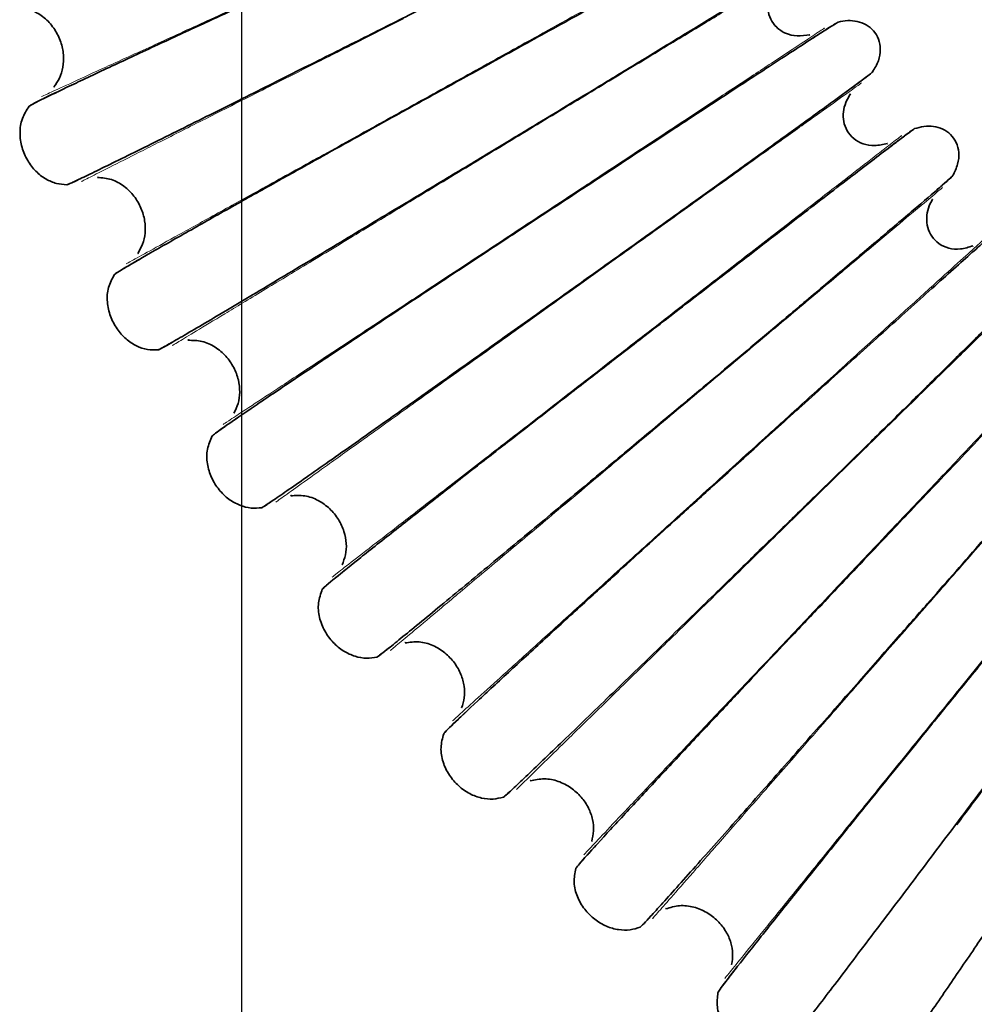
# Model space of a CAD drawing. Units: millimetres. Extents: x 18928 to 20886, y -25 to 3596.
# Drawn here: x 19077 to 19089, y 512 to 524 of the extents above; entities that cross this region are included whole.
import ezdxf

# ---------------------------------------------------------------- set-up
doc = ezdxf.new("R2010")
doc.units = ezdxf.units.MM
doc.layers.add('02_BEMASSUNG', color=4, linetype='Continuous')
doc.layers.add('4', color=7, linetype='Continuous')

# ---------------------------------------------------------------- blocks, each defined once
blk = doc.blocks.new('Tür Frontansicht BS DIN-L 1flg.')
at = {"layer": '4', "color": 254, "linetype": 'Continuous'}
blk.add_line((239.171, 1144.607), (239.171, 770.77), dxfattribs=at)

msp = doc.modelspace()

# ---------------------------------------------------------------- linework, layer by layer
at = {"color": 8, "linetype": 'Continuous', "lineweight": 35}
for p, q in [((19086.49810194, 524.15484357), (19086.48945076, 524.14834419)), ((19086.49853131, 524.15495205), (19086.49022473, 524.148718)), ((19077.04931231, 523.50287386), (19077.0446967, 523.50136777)), ((19077.0499514, 523.50344639), (19077.0451259, 523.50188488)), ((19087.00279093, 523.41175144), (19087.00673822, 523.41411724)), ((19087.00331529, 523.41233287), (19087.00707595, 523.41459538)), ((19087.46703337, 522.79602401), (19087.45890603, 522.78888042)), ((19087.46745317, 522.79616511), (19087.45964906, 522.78931247)), ((19077.58812728, 522.3712464), (19077.59784614, 522.3772767)), ((19077.58879919, 522.37125877), (19077.59890723, 522.37754445)), ((19088.02721514, 522.09381801), (19088.03096941, 522.09647951)), ((19088.02769337, 522.09443793), (19088.03126947, 522.09698214)), ((19078.0960532, 521.4214621), (19078.09156667, 521.41960652)), ((19078.09664651, 521.42208194), (19078.09195495, 521.42015503)), ((19088.5373034, 521.51550038), (19088.52974773, 521.50775462)), ((19088.53771114, 521.51567324), (19088.53045545, 521.50824238)), ((19078.72005248, 520.33448133), (19078.72928033, 520.3412391)), ((19078.72072146, 520.33454518), (19078.73031777, 520.34158743)), ((19079.29931032, 519.42643986), (19079.29497928, 519.42424574)), ((19079.29985435, 519.42710338), (19079.29532436, 519.4248224)), ((19080.00481971, 518.39050609), (19080.01350222, 518.39795153)), ((19080.00548183, 518.39062105), (19080.0145099, 518.39837838)), ((19080.65199872, 517.52955413), (19080.64784867, 517.52703437)), ((19080.65249028, 517.53025741), (19080.64814852, 517.52763579)), ((19081.43486408, 516.55076707), (19081.44295014, 516.55885635)), ((19081.43551544, 516.55093246), (19081.44392212, 516.55935921)), ((19082.14615359, 515.74197403), (19082.14220897, 515.73914347)), ((19082.14658977, 515.74271293), (19082.14246182, 515.73976611)), ((19083.00176651, 514.82609733), (19083.0092081, 514.83478224)), ((19083.00240206, 514.82631176), (19083.01013739, 514.83535763)), ((19083.77782331, 514.07868395), (19083.76926117, 514.07110038)), ((19083.77335537, 514.07499525), (19083.76946553, 514.07174058)), ((19084.6962984, 513.22665123), (19084.70305215, 513.23588117)), ((19084.69691564, 513.22691377), (19084.70393458, 513.23652612)), ((19085.52738039, 512.54094455), (19085.51942495, 512.53272679)), ((19085.52320845, 512.53692412), (19085.51957962, 512.53338077))]:
    msp.add_line(p, q, dxfattribs=at)
for points, knots in [([(19076.73424798, 523.2608495), (19076.7440523, 523.26747239), (19076.76319987, 523.28040671), (19076.91294035, 523.3561482), (19077.21846682, 523.5033612), (19077.73011618, 523.74414149), (19078.30178261, 524.01039947), (19078.87426729, 524.27546737), (19079.40693549, 524.5210806), (19079.88822309, 524.74225411), (19080.36660008, 524.96111003), (19080.90476521, 525.20680194), (19081.54825907, 525.50016618), (19082.28393825, 525.83514892), (19083.07776368, 526.1961192), (19083.72258293, 526.48875747), (19084.20370313, 526.70656756), (19084.54173864, 526.85919124), (19084.83304911, 526.99014828), (19085.06225702, 527.09234255), (19085.22202726, 527.16238292), (19085.24784057, 527.17179652), (19085.26102816, 527.17660578)], [0, 0, 0, 0, 0.042340429, 0.0826896905, 0.1573877344, 0.2243665124, 0.2837454301, 0.3355687474, 0.3799173087, 0.4168479383, 0.4501241754, 0.4906220333, 0.5390593567, 0.5954800181, 0.6599245031, 0.7324576903, 0.7718628926, 0.8133183634, 0.8568451941, 0.9024603577, 0.9501685897, 1, 1, 1, 1]), ([(19085.58913063, 526.49428199), (19085.57930228, 526.48783971), (19085.56010774, 526.47525808), (19085.41232049, 526.39589554), (19085.11151509, 526.23932091), (19084.60842291, 525.98116876), (19084.04665629, 525.6946305), (19083.48427406, 525.40876442), (19082.96110491, 525.14352634), (19082.48844581, 524.90447325), (19082.0186502, 524.66775985), (19081.49011231, 524.40198818), (19080.85807015, 524.08469914), (19080.1353717, 523.72255327), (19079.35536828, 523.332603), (19078.72154205, 523.01685001), (19078.24842476, 522.78215259), (19077.91587491, 522.61790794), (19077.62911924, 522.47724032), (19077.40326877, 522.36779791), (19077.24554217, 522.29321363), (19077.21964436, 522.2837606), (19077.20641358, 522.27893119)], [0, 0, 0, 0, 0.0423393322, 0.0826877449, 0.157384675, 0.2243628472, 0.2837414448, 0.3355645994, 0.379913091, 0.4168437119, 0.4501199806, 0.490617917, 0.5390553743, 0.5954762332, 0.6599209974, 0.7324545891, 0.7718600685, 0.8133158849, 0.8568431492, 0.9024588557, 0.9501677626, 1, 1, 1, 1]), ([(19077.80047432, 521.15599186), (19077.80974195, 521.16334702), (19077.82784137, 521.17771146), (19077.97133332, 521.26471171), (19078.26467234, 521.43491839), (19078.75635288, 521.71422191), (19079.30592023, 522.02353009), (19079.85639468, 522.33171443), (19080.3686616, 522.61744834), (19080.83157318, 522.87487473), (19081.29176042, 523.12976719), (19081.80950206, 523.41600104), (19082.42860692, 523.75784324), (19083.13643449, 524.14824997), (19083.90024447, 524.56902624), (19084.52072649, 524.91024624), (19084.98372906, 525.16430628), (19085.30906653, 525.34240042), (19085.58947787, 525.49530893), (19085.81017496, 525.61477748), (19085.96410429, 525.69686246), (19085.98911979, 525.70822766), (19086.00189979, 525.71403395)], [0, 0, 0, 0, 0.042340429, 0.0826896905, 0.1573877344, 0.2243665124, 0.2837454301, 0.3355687474, 0.3799173087, 0.4168479383, 0.4501241754, 0.4906220333, 0.5390593567, 0.5954800181, 0.6599245031, 0.7324576903, 0.7718628926, 0.8133183634, 0.8568451941, 0.9024603577, 0.9501685897, 1, 1, 1, 1]), ([(19086.38135534, 525.05887712), (19086.37204991, 525.05170019), (19086.35387661, 525.0376838), (19086.21260978, 524.94722292), (19085.92469577, 524.7680442), (19085.44287925, 524.4720761), (19084.9047376, 524.14330645), (19084.36593063, 523.81515979), (19083.86463957, 523.51058716), (19083.41170206, 523.23599544), (19082.96144021, 522.96395608), (19082.45483713, 522.65843978), (19081.84898476, 522.29362132), (19081.1561825, 521.87712675), (19080.40837596, 521.42851564), (19079.80062698, 521.0650919), (19079.34689864, 520.79480789), (19079.02792175, 520.60554762), (19078.75279638, 520.44330638), (19078.53600262, 520.31686847), (19078.38445933, 520.23040966), (19078.35936261, 520.21899867), (19078.34654108, 520.21316897)], [0, 0, 0, 0, 0.04233933216, 0.08268774487, 0.15738467505, 0.22436284723, 0.28374144482, 0.33556459936, 0.37991309101, 0.41684371188, 0.45011998055, 0.49061791704, 0.53905537426, 0.59547623317, 0.6599209974, 0.73245458914, 0.77186006846, 0.81331588493, 0.85684314919, 0.90245885574, 0.95016776256, 1, 1, 1, 1]), ([(19086.08674248, 524.80663665), (19086.0629793, 524.77397007), (19086.01515135, 524.70822232), (19085.97524613, 524.59139688), (19085.96783747, 524.46756367), (19086.00327873, 524.3464144), (19086.07935493, 524.24024442), (19086.19533757, 524.16361553), (19086.34301533, 524.12923114), (19086.44512387, 524.14611062), (19086.49838537, 524.15491524)], [0, 0, 0, 0, 0.114185816, 0.2298208179, 0.3451317995, 0.4611830866, 0.5811298937, 0.7084284698, 0.8479114805, 1, 1, 1, 1]), ([(19077.04491152, 523.50162668), (19077.0700773, 523.53748166), (19077.12269527, 523.6124492), (19077.16281734, 523.75163736), (19077.16993984, 523.90645623), (19077.13454531, 524.0681164), (19077.05925935, 524.22405748), (19076.94350009, 524.35863565), (19076.79200325, 524.45901891), (19076.67447019, 524.47890403), (19076.61604491, 524.48878885)], [0, 0, 0, 0, 0.10086928325, 0.21090293468, 0.32975986907, 0.45671604377, 0.58999688475, 0.72655779924, 0.86407282962, 1, 1, 1, 1]), ([(19079.02495729, 519.13908687), (19079.03363366, 519.14713101), (19079.05057837, 519.16284098), (19079.18697688, 519.26058773), (19079.46640124, 519.45278587), (19079.93521788, 519.76896805), (19080.45945022, 520.11950517), (19080.98467316, 520.46899132), (19081.47352251, 520.79316347), (19081.91533237, 521.08532699), (19082.35462021, 521.37475513), (19082.84888982, 521.69984554), (19083.43996032, 522.08815288), (19084.1157685, 522.53168483), (19084.8450656, 523.00978952), (19085.4375569, 523.39758209), (19085.87971561, 523.68639614), (19086.19043942, 523.88891209), (19086.45830054, 524.06287173), (19086.66918729, 524.1989111), (19086.81636936, 524.29255738), (19086.84043975, 524.30580724), (19086.85273692, 524.31257638)], [0, 0, 0, 0, 0.042340429, 0.0826896905, 0.1573877344, 0.2243665124, 0.2837454301, 0.3355687474, 0.3799173087, 0.4168479383, 0.4501241754, 0.4906220333, 0.5390593567, 0.5954800181, 0.6599245031, 0.7324576903, 0.7718628925, 0.8133183634, 0.8568451941, 0.9024603577, 0.9501685897, 1, 1, 1, 1]), ([(19086.52547671, 524.10610691), (19086.57073287, 524.13534574), (19086.69351596, 524.21467269), (19086.81336266, 524.29070842), (19086.83914545, 524.30510947), (19086.85231726, 524.31246662)], [0, 0, 0, 0, 0.22210757976, 0.60259318556, 1, 1, 1, 1]), ([(19086.85245437, 524.31250266), (19086.89190003, 524.32034791), (19086.97091672, 524.33606336), (19087.0919227, 524.32552608), (19087.20549689, 524.28476806), (19087.29974645, 524.20797054), (19087.36446145, 524.10036494), (19087.38738444, 523.96777445), (19087.36184121, 523.82156999), (19087.30892227, 523.73411761), (19087.2811409, 523.6882069)], [0, 0, 0, 0, 0.1163864194, 0.2331427464, 0.3480472885, 0.4620535023, 0.5793380146, 0.7050708075, 0.845168204, 1, 1, 1, 1]), ([(19087.28131126, 523.68844417), (19087.27258353, 523.68057484), (19087.25553848, 523.66520624), (19087.12162389, 523.56417966), (19086.84829653, 523.36345186), (19086.39059267, 523.03141052), (19085.87924466, 522.66234531), (19085.3671855, 522.29385025), (19084.89072422, 521.95173646), (19084.46017526, 521.64322294), (19084.03209836, 521.33745943), (19083.55041306, 520.99399742), (19082.9743178, 520.58379763), (19082.31549105, 520.11540675), (19081.60428459, 519.61077628), (19081.02619137, 519.20182168), (19080.5945236, 518.89754255), (19080.29099785, 518.68438106), (19080.02912276, 518.50152147), (19079.82266222, 518.35883256), (19079.67819455, 518.26100829), (19079.65404668, 518.24770653), (19079.64170991, 518.24091088)], [0, 0, 0, 0, 0.0423393322, 0.0826877449, 0.157384675, 0.2243628472, 0.2837414448, 0.3355645994, 0.379913091, 0.4168437119, 0.4501199805, 0.490617917, 0.5390553743, 0.5954762332, 0.6599209974, 0.7324545891, 0.7718600685, 0.8133158849, 0.8568431492, 0.9024588557, 0.9501677626, 1, 1, 1, 1]), ([(19087.28105277, 523.68808452), (19087.27130014, 523.6794994), (19087.25225323, 523.66273262), (19087.16266952, 523.59461612), (19087.03616583, 523.50200269), (19086.97570843, 523.45774178)], [0, 0, 0, 0, 0.35393655815, 0.69123968802, 1, 1, 1, 1]), ([(19076.73467355, 523.26137059), (19076.74562249, 523.26848932), (19076.76700581, 523.28239224), (19076.86696296, 523.33366166), (19077.00802008, 523.40121124), (19077.07526915, 523.43341554)], [0, 0, 0, 0, 0.3544440524, 0.6922308119, 1, 1, 1, 1]), ([(19087.00690698, 523.41435607), (19086.98571856, 523.37996355), (19086.94307281, 523.31074203), (19086.91224297, 523.19120069), (19086.91435138, 523.06716397), (19086.95897775, 522.94908893), (19087.04297084, 522.84906488), (19087.16448775, 522.78155487), (19087.31436725, 522.7585953), (19087.4148809, 522.78325455), (19087.46731048, 522.79611721)], [0, 0, 0, 0, 0.114185816, 0.2298208179, 0.3451317995, 0.4611830866, 0.5811298937, 0.7084284698, 0.8479114805, 1, 1, 1, 1]), ([(19077.20674879, 522.27893439), (19077.16283748, 522.28216372), (19077.07059995, 522.28894707), (19076.93611193, 522.34853422), (19076.81079553, 522.44569262), (19076.7086466, 522.58197316), (19076.63781076, 522.7457128), (19076.61142719, 522.92594941), (19076.63698836, 523.10937805), (19076.70221974, 523.21092208), (19076.73445978, 523.26110933)], [0, 0, 0, 0, 0.0993687538, 0.2087281726, 0.3279108987, 0.4561752625, 0.5911234705, 0.7287182531, 0.8659213633, 1, 1, 1, 1]), ([(19087.80825363, 522.98038988), (19087.84698161, 522.99123665), (19087.92456063, 523.01296465), (19088.04601834, 523.01173685), (19088.1623834, 522.97980744), (19088.26224413, 522.91046285), (19088.33501956, 522.80813625), (19088.3680418, 522.6776938), (19088.3537844, 522.52996117), (19088.3077269, 522.43870856), (19088.28354766, 522.3908028)], [0, 0, 0, 0, 0.1163864194, 0.2331427465, 0.3480472885, 0.4620535023, 0.5793380146, 0.7050708075, 0.845168204, 1, 1, 1, 1]), ([(19080.40048699, 517.22201036), (19080.408521, 517.2306961), (19080.42421122, 517.2476591), (19080.55271317, 517.35557681), (19080.81657756, 517.56863472), (19081.25976984, 517.91983383), (19081.75558042, 518.30953589), (19082.25245926, 518.69826602), (19082.71501263, 519.05896765), (19083.13311934, 519.38414799), (19083.54892119, 519.70640762), (19084.01680845, 520.0684404), (19084.57636428, 520.50092648), (19085.21617381, 520.99497207), (19085.90666383, 521.52759003), (19086.46767574, 521.95967179), (19086.88638711, 522.28153928), (19087.18066766, 522.5072846), (19087.43440134, 522.70127107), (19087.63423605, 522.85308025), (19087.77380422, 522.95773641), (19087.79678777, 522.97279293), (19087.8085297, 522.98048506)], [0, 0, 0, 0, 0.04234042905, 0.08268969048, 0.15738773439, 0.22436651238, 0.28374543007, 0.33556874741, 0.37991730875, 0.41684793835, 0.45012417544, 0.49062203326, 0.53905935667, 0.59548001814, 0.65992450313, 0.73245769032, 0.77186289255, 0.81331836336, 0.85684519406, 0.9024603577, 0.95016858973, 1, 1, 1, 1]), ([(19087.49806457, 522.74952988), (19087.54094553, 522.78215276), (19087.65728452, 522.8706609), (19087.77094814, 522.95566235), (19087.79555079, 522.97199796), (19087.80811969, 522.98034344)], [0, 0, 0, 0, 0.2221075798, 0.6025931856, 1, 1, 1, 1]), ([(19077.38163668, 522.35786148), (19077.33906944, 522.33760952), (19077.23726214, 522.28917328), (19077.21818545, 522.28270312), (19077.20708503, 522.27893823)], [0, 0, 0, 0, 0.4181158034, 1, 1, 1, 1]), ([(19078.091761, 521.41988115), (19078.11410341, 521.45756023), (19078.16081813, 521.53634168), (19078.19014945, 521.67819653), (19078.18537981, 521.83310574), (19078.13769376, 521.991576), (19078.05067224, 522.14128522), (19077.92493464, 522.26659102), (19077.76618665, 522.35506232), (19077.64747487, 522.36587673), (19077.58846365, 522.37125253)], [0, 0, 0, 0, 0.1008692833, 0.2109029347, 0.3297598691, 0.4567160438, 0.5899968848, 0.7265577992, 0.8640728296, 1, 1, 1, 1]), ([(19088.28369931, 522.39105243), (19088.27560068, 522.38253706), (19088.25978424, 522.36590672), (19088.13401039, 522.25490931), (19087.87687908, 522.03381434), (19087.4459829, 521.66765487), (19086.96443942, 521.26046722), (19086.48214317, 520.8537935), (19086.03331713, 520.47615295), (19085.62769184, 520.1355342), (19085.22432048, 519.79784692), (19084.77038918, 519.41846156), (19084.22744317, 518.96529575), (19083.6064712, 518.44776652), (19082.93605249, 517.89008802), (19082.39101892, 517.43801054), (19081.98395344, 517.10152793), (19081.69766603, 516.86572034), (19081.45058318, 516.66331912), (19081.25567153, 516.50521937), (19081.11913013, 516.39660565), (19081.0960733, 516.38149145), (19081.08429393, 516.37376984)], [0, 0, 0, 0, 0.04233933216, 0.08268774487, 0.15738467505, 0.22436284723, 0.28374144483, 0.33556459936, 0.37991309102, 0.41684371188, 0.45011998055, 0.49061791705, 0.53905537426, 0.59547623316, 0.6599209974, 0.73245458915, 0.77186006846, 0.81331588493, 0.85684314919, 0.90245885574, 0.95016776256, 1, 1, 1, 1]), ([(19088.28346916, 522.39067402), (19088.27440354, 522.38136637), (19088.25669834, 522.36318848), (19088.17260139, 522.28840345), (19088.05357152, 522.18636266), (19087.99668594, 522.13759633)], [0, 0, 0, 0, 0.35393655816, 0.69123968803, 1, 1, 1, 1]), ([(19088.03111935, 522.09673058), (19088.01263045, 522.06081464), (19087.975418, 521.98852693), (19087.95384509, 521.86697356), (19087.96545814, 521.74346369), (19088.01900685, 521.62915811), (19088.11042228, 521.53586893), (19088.23675795, 521.47787533), (19088.38795668, 521.46647577), (19088.4862836, 521.49876957), (19088.53757254, 521.51561455)], [0, 0, 0, 0, 0.114185816, 0.2298208179, 0.3451317995, 0.4611830866, 0.5811298937, 0.7084284698, 0.8479114805, 1, 1, 1, 1]), ([(19081.91896408, 515.41605034), (19081.92630844, 515.42532654), (19081.94065178, 515.44344269), (19082.06050053, 515.56089591), (19082.30725129, 515.79355909), (19082.72220964, 516.17770722), (19083.18667904, 516.60427959), (19083.6522881, 517.02996482), (19084.0858219, 517.42507204), (19084.47776358, 517.7813545), (19084.86763116, 518.13454812), (19085.30638107, 518.53139158), (19085.83112748, 519.00550986), (19086.43117107, 519.54716008), (19087.07878831, 520.13115517), (19087.60501753, 520.60498197), (19087.99781611, 520.95800769), (19088.27392064, 521.20565316), (19088.51203288, 521.41852425), (19088.69963887, 521.58520935), (19088.83077135, 521.70025917), (19088.85253274, 521.71703369), (19088.86365028, 521.72560351)], [0, 0, 0, 0, 0.042340429, 0.0826896905, 0.1573877344, 0.2243665124, 0.2837454301, 0.3355687474, 0.3799173087, 0.4168479383, 0.4501241754, 0.4906220333, 0.5390593567, 0.5954800181, 0.6599245031, 0.7324576903, 0.7718628926, 0.8133183634, 0.8568451941, 0.9024603577, 0.9501685897, 1, 1, 1, 1]), ([(19077.80085868, 521.15654404), (19077.81123228, 521.16448286), (19077.83149195, 521.17998739), (19077.92709841, 521.23869604), (19078.06235148, 521.31674249), (19078.12673295, 521.35389318)], [0, 0, 0, 0, 0.3547688782, 0.6928651982, 1, 1, 1, 1]), ([(19089.38261731, 521.17434114), (19089.37519546, 521.16522985), (19089.36070077, 521.14743571), (19089.24380823, 521.02712103), (19089.00438699, 520.78696074), (19088.60283567, 520.38883913), (19088.15393211, 519.94592661), (19087.70423858, 519.50346879), (19087.28569054, 519.09252508), (19086.90737731, 518.72180671), (19086.5310866, 518.35418401), (19086.1075821, 517.94110917), (19085.60098229, 517.44764565), (19085.02152146, 516.88402535), (19084.39583803, 516.27658252), (19083.88707335, 515.78404405), (19083.50700702, 515.41733922), (19083.23964365, 515.16027399), (19083.00880789, 514.93952291), (19082.8265928, 514.76694323), (19082.69878164, 514.6481796), (19082.67695162, 514.63134195), (19082.665799, 514.62273986)], [0, 0, 0, 0, 0.0423393322, 0.0826877449, 0.157384675, 0.2243628472, 0.2837414448, 0.3355645994, 0.379913091, 0.4168437119, 0.4501199805, 0.490617917, 0.5390553743, 0.5954762331, 0.6599209974, 0.7324545891, 0.7718600685, 0.8133158849, 0.8568431492, 0.9024588557, 0.9501677626, 1, 1, 1, 1]), ([(19078.34687506, 520.21319786), (19078.30284541, 520.21305067), (19078.21035931, 520.21274148), (19078.07169822, 520.26184097), (19077.93930087, 520.34910436), (19077.827003, 520.47715113), (19077.74382052, 520.63497717), (19077.70369449, 520.81266012), (19077.71511552, 520.99750871), (19077.77236869, 521.10375558), (19077.80066557, 521.15626717)], [0, 0, 0, 0, 0.0993687538, 0.2087281726, 0.3279108987, 0.4561752625, 0.5911234705, 0.7287182531, 0.8659213633, 1, 1, 1, 1]), ([(19083.57144757, 513.73184056), (19083.57805903, 513.74165259), (19083.59097104, 513.76081522), (19083.70146089, 513.88711238), (19083.92964512, 514.13801087), (19084.3139262, 514.5528461), (19084.74431958, 515.01377707), (19085.17591728, 515.47391089), (19085.5778788, 515.90109728), (19085.94134765, 516.28638401), (19086.30298535, 516.66843196), (19086.7100145, 517.09774943), (19087.19686171, 517.61070822), (19087.75360623, 518.19677376), (19088.35453743, 518.82870735), (19088.84288542, 519.34148923), (19089.20745837, 519.72359451), (19089.46376114, 519.99168196), (19089.68484989, 520.22218425), (19089.85912252, 520.40276382), (19089.98104718, 520.52752986), (19090.00145827, 520.5459236), (19090.01188597, 520.55532067)], [0, 0, 0, 0, 0.042340429, 0.0826896905, 0.1573877344, 0.2243665124, 0.2837454301, 0.3355687474, 0.3799173087, 0.4168479383, 0.4501241754, 0.4906220333, 0.5390593567, 0.5954800181, 0.6599245031, 0.7324576903, 0.7718628926, 0.8133183634, 0.8568451941, 0.9024603577, 0.9501685897, 1, 1, 1, 1]), ([(19078.51519612, 520.30530259), (19078.47430707, 520.2818463), (19078.37651348, 520.22574631), (19078.35798908, 520.21783243), (19078.34721002, 520.21322747)], [0, 0, 0, 0, 0.4181158029, 1, 1, 1, 1]), ([(19079.29515198, 519.42453445), (19079.31453947, 519.46381577), (19079.35507587, 519.54594727), (19079.37344373, 519.68963354), (19079.35681005, 519.84372096), (19079.29711326, 519.99806821), (19079.19886857, 520.14066407), (19079.06389298, 520.25595969), (19078.89882859, 520.33199809), (19078.77963707, 520.33367811), (19078.72038738, 520.33451324)], [0, 0, 0, 0, 0.1008692833, 0.2109029347, 0.3297598691, 0.4567160438, 0.5899968848, 0.7265577992, 0.8640728296, 1, 1, 1, 1]), ([(19090.57159467, 520.04547446), (19090.5648933, 520.03582091), (19090.55180569, 520.01696773), (19090.44448275, 519.88804421), (19090.22418133, 519.6302327), (19089.85433926, 519.20249315), (19089.44071883, 518.72646369), (19089.02627589, 518.25082702), (19088.6404703, 517.80899985), (19088.29169669, 517.4103647), (19087.94470228, 517.0149712), (19087.55411825, 516.57063912), (19087.08684756, 516.03978347), (19086.55230983, 515.43339077), (19085.97504578, 514.77976032), (19085.50554567, 514.249661), (19085.15471637, 513.85489315), (19084.90785131, 513.57808393), (19084.69462184, 513.34028279), (19084.52617622, 513.15423937), (19084.40784787, 513.02602511), (19084.38737319, 513.00756316), (19084.37691299, 512.99813124)], [0, 0, 0, 0, 0.0423393322, 0.0826877449, 0.157384675, 0.2243628472, 0.2837414448, 0.3355645994, 0.379913091, 0.4168437119, 0.4501199806, 0.490617917, 0.5390553743, 0.5954762331, 0.6599209974, 0.7324545891, 0.7718600685, 0.8133158849, 0.8568431492, 0.9024588557, 0.9501677626, 1, 1, 1, 1]), ([(19085.3482074, 512.17929787), (19085.35404703, 512.18958797), (19085.36545168, 512.20968425), (19085.46593207, 512.34408169), (19085.67420618, 512.61173817), (19086.02554729, 513.05481789), (19086.41933042, 513.54739343), (19086.81437545, 514.03926651), (19087.18239789, 514.49601672), (19087.51525376, 514.9080391), (19087.8465322, 515.31669183), (19088.21944395, 515.77595543), (19088.66552533, 516.32473437), (19089.17569259, 516.95176439), (19089.72639937, 517.62791556), (19090.1739907, 518.17663318), (19090.50819135, 518.58556814), (19090.74318321, 518.87251904), (19090.94594667, 519.11929529), (19091.1058598, 519.31270605), (19091.21785873, 519.44645367), (19091.23679934, 519.46635835), (19091.24647579, 519.47652732)], [0, 0, 0, 0, 0.042340429, 0.0826896905, 0.1573877344, 0.2243665124, 0.2837454301, 0.3355687474, 0.3799173087, 0.4168479383, 0.4501241754, 0.4906220333, 0.5390593567, 0.5954800181, 0.6599245031, 0.7324576903, 0.7718628926, 0.8133183634, 0.8568451941, 0.9024603577, 0.9501685897, 1, 1, 1, 1]), ([(19079.02529819, 519.13966691), (19079.03502989, 519.14837607), (19079.05403596, 519.1653851), (19079.14497842, 519.23133549), (19079.27404826, 519.31965894), (19079.33558238, 519.3617672)], [0, 0, 0, 0, 0.3544440524, 0.6922308119, 1, 1, 1, 1]), ([(19079.6420407, 518.24096529), (19079.59815196, 518.23744244), (19079.50596184, 518.23004254), (19079.36394415, 518.26836526), (19079.22524543, 518.34521981), (19079.10345983, 518.46427886), (19079.00842051, 518.61526201), (19078.95478829, 518.78934507), (19078.95200193, 518.97452519), (19079.00093977, 519.08484931), (19079.02512688, 519.13937604)], [0, 0, 0, 0, 0.0993687538, 0.2087281726, 0.3279108987, 0.4561752625, 0.5911234705, 0.7287182531, 0.8659213633, 1, 1, 1, 1]), ([(19091.84363051, 519.01109932), (19091.83768909, 519.00096034), (19091.82608563, 518.98115914), (19091.72896422, 518.84438591), (19091.52907977, 518.57044119), (19091.19312465, 518.11560229), (19090.81722279, 517.60925882), (19090.44047073, 517.10324393), (19090.08967929, 516.63313483), (19089.77249893, 516.20893013), (19089.45684396, 515.78809395), (19089.10148021, 515.31512092), (19088.67629, 514.7499989), (19088.1898228, 514.10440432), (19087.66437715, 513.40843491), (19087.23690608, 512.84389605), (19086.91737955, 512.42338964), (19086.69246638, 512.12846631), (19086.49809872, 511.87501532), (19086.34441441, 511.6766036), (19086.2362656, 511.53969366), (19086.21726681, 511.51971611), (19086.20756063, 511.5095099)], [0, 0, 0, 0, 0.0423393322, 0.0826877449, 0.157384675, 0.2243628472, 0.2837414448, 0.3355645994, 0.379913091, 0.4168437119, 0.4501199806, 0.490617917, 0.5390553743, 0.5954762332, 0.6599209974, 0.7324545891, 0.7718600685, 0.8133158849, 0.8568431492, 0.9024588557, 0.9501677626, 1, 1, 1, 1]), ([(19087.23878176, 510.76756387), (19087.24381518, 510.77827145), (19087.25364531, 510.79918304), (19087.34352459, 510.94088942), (19087.53066224, 511.22372788), (19087.84699463, 511.69244317), (19088.20184887, 512.21376293), (19088.55801515, 512.73447906), (19088.88993154, 513.21810369), (19089.19021452, 513.65443568), (19089.4891831, 514.08728698), (19089.82578168, 514.57379249), (19090.22847065, 515.1551603), (19090.68905671, 515.81946276), (19091.18629644, 516.53585023), (19091.59049561, 517.11727267), (19091.89235615, 517.55062945), (19092.10465344, 517.85475418), (19092.28789771, 518.11635134), (19092.43250975, 518.32145447), (19092.53392348, 518.46339615), (19092.55128208, 518.48469454), (19092.56015031, 518.49557554)], [0, 0, 0, 0, 0.042340429, 0.0826896905, 0.1573877344, 0.2243665124, 0.2837454301, 0.3355687474, 0.3799173088, 0.4168479384, 0.4501241754, 0.4906220333, 0.5390593567, 0.5954800182, 0.6599245031, 0.7324576903, 0.7718628926, 0.8133183634, 0.8568451941, 0.9024603577, 0.9501685897, 1, 1, 1, 1]), ([(19079.80280382, 518.34570533), (19079.76383373, 518.31918282), (19079.67062967, 518.2557494), (19079.65276662, 518.24643842), (19079.64237239, 518.2410205)], [0, 0, 0, 0, 0.4181158038, 1, 1, 1, 1]), ([(19080.64799873, 517.52733548), (19080.66431714, 517.56798774), (19080.69843655, 517.65298567), (19080.70573279, 517.79765733), (19080.67733301, 517.95001567), (19080.60597697, 518.0993311), (19080.4970876, 518.23397397), (19080.35366878, 518.33858053), (19080.1832599, 518.4017383), (19080.06429047, 518.39427404), (19080.00515118, 518.39056359)], [0, 0, 0, 0, 0.1008692833, 0.2109029347, 0.3297598691, 0.4567160438, 0.5899968848, 0.7265577992, 0.8640728296, 1, 1, 1, 1]), ([(19093.19123493, 518.07730626), (19093.18608843, 518.06674156), (19093.17603744, 518.04610893), (19093.08968942, 517.90229131), (19092.91139891, 517.61382643), (19092.61130887, 517.13456633), (19092.27533895, 516.60089028), (19091.93849615, 516.06747663), (19091.62478436, 515.57185368), (19091.34106484, 515.12457721), (19091.05860795, 514.68077629), (19090.74055691, 514.18194724), (19090.35995075, 513.58588637), (19089.92441846, 512.90489127), (19089.45388512, 512.17068087), (19089.07096011, 511.57502654), (19088.78461776, 511.13125756), (19088.58298079, 510.81995667), (19088.40861941, 510.5523482), (19088.27060131, 510.34273645), (19088.17326884, 510.19793698), (19088.15585783, 510.17656147), (19088.14696281, 510.16564105)], [0, 0, 0, 0, 0.04233933216, 0.08268774488, 0.15738467505, 0.22436284723, 0.28374144483, 0.33556459936, 0.379913091, 0.41684371185, 0.45011998053, 0.49061791705, 0.53905537427, 0.59547623315, 0.65992099738, 0.73245458914, 0.77186006846, 0.81331588494, 0.85684314919, 0.90245885574, 0.95016776256, 1, 1, 1, 1]), ([(19080.4007824, 517.22261483), (19080.40981766, 517.23204455), (19080.42746355, 517.25046085), (19080.51308135, 517.32319034), (19080.63499875, 517.42115054), (19080.69312295, 517.46785313)], [0, 0, 0, 0, 0.3544440524, 0.6922308119, 1, 1, 1, 1]), ([(19081.08461957, 516.37384946), (19081.04113016, 516.36697169), (19080.94977887, 516.35252465), (19080.80524079, 516.37984496), (19080.66105738, 516.44583814), (19080.53050115, 516.55520842), (19080.42416458, 516.69845967), (19080.35734197, 516.86791783), (19080.34036462, 517.05233911), (19080.38069899, 517.16609087), (19080.4006339, 517.22231168)], [0, 0, 0, 0, 0.0993687538, 0.2087281726, 0.3279108987, 0.4561752625, 0.5911234705, 0.7287182531, 0.8659213633, 1, 1, 1, 1]), ([(19081.23687817, 516.49060809), (19081.20005649, 516.46117552), (19081.11199076, 516.39078219), (19081.09489424, 516.38012891), (19081.08494605, 516.37392994)], [0, 0, 0, 0, 0.4181158032, 1, 1, 1, 1]), ([(19082.1423355, 515.73945519), (19082.15548874, 515.78123903), (19082.18299025, 515.86860292), (19082.17917192, 516.01340811), (19082.13917326, 516.16314028), (19082.05657813, 516.30654469), (19081.93768523, 516.43244177), (19081.78666766, 516.52574333), (19081.61191767, 516.5756486), (19081.49387084, 516.55908401), (19081.43519017, 516.55084981)], [0, 0, 0, 0, 0.1008692833, 0.2109029347, 0.3297598691, 0.4567160438, 0.5899968847, 0.7265577992, 0.8640728296, 1, 1, 1, 1]), ([(19081.91921228, 515.41667568), (19081.92749788, 515.42677045), (19081.9436797, 515.44648557), (19082.0234687, 515.52556591), (19082.13751581, 515.63258607), (19082.19188784, 515.68360799)], [0, 0, 0, 0, 0.3544440524, 0.6922308119, 1, 1, 1, 1]), ([(19082.66611757, 514.62284422), (19082.62328357, 514.61265202), (19082.533309, 514.59124291), (19082.38710158, 514.60739993), (19082.23828245, 514.66214317), (19082.09972432, 514.76118071), (19081.98271664, 514.89585656), (19081.9030971, 515.05969202), (19081.87202872, 515.24226857), (19081.90352212, 515.35877818), (19081.91908745, 515.41636204)], [0, 0, 0, 0, 0.0993687538, 0.2087281726, 0.3279108987, 0.4561752625, 0.5911234705, 0.7287182531, 0.8659213633, 1, 1, 1, 1]), ([(19083.76936342, 514.07142089), (19083.77927405, 514.11409027), (19083.79999573, 514.20330571), (19083.78508531, 514.34739181), (19083.73372329, 514.49361614), (19083.6403754, 514.63026516), (19083.51217902, 514.74667515), (19083.35445191, 514.82812235), (19083.17638978, 514.86448126), (19083.05996062, 514.83891388), (19083.00208409, 514.82620442)], [0, 0, 0, 0, 0.1008692833, 0.2109029347, 0.3297598691, 0.4567160438, 0.5899968847, 0.7265577992, 0.8640728296, 1, 1, 1, 1]), ([(19082.80897512, 514.75093394), (19082.77451868, 514.71876462), (19082.69210982, 514.64182585), (19082.67588051, 514.62989302), (19082.66643692, 514.62294949)], [0, 0, 0, 0, 0.4181158024, 1, 1, 1, 1]), ([(19083.57164709, 513.73248308), (19083.57913425, 513.74318345), (19083.59375672, 513.76408132), (19083.66724712, 513.84904689), (19083.77275242, 513.96449685), (19083.82305214, 514.0195377)], [0, 0, 0, 0, 0.3544440335, 0.692230775, 1, 1, 1, 1]), ([(19084.37722262, 512.99825971), (19084.33529625, 512.98481311), (19084.24722816, 512.95656798), (19084.10021231, 512.96146659), (19083.94763373, 513.00463754), (19083.80188955, 513.09275919), (19083.67489971, 513.21806667), (19083.58295204, 513.37531473), (19083.53797558, 513.55497151), (19083.56044257, 513.67355295), (19083.57154668, 513.7321608)], [0, 0, 0, 0, 0.0993687538, 0.2087281726, 0.3279108987, 0.4561752625, 0.5911234705, 0.7287182531, 0.8659213633, 1, 1, 1, 1]), ([(19085.51950232, 512.5330542), (19085.52611199, 512.57635788), (19085.53993182, 512.66689955), (19085.51401711, 512.80941815), (19085.45159415, 512.95127367), (19085.34804315, 513.08036268), (19085.21129814, 513.18660014), (19085.0477902, 513.2557134), (19084.86746438, 513.27831187), (19084.75333844, 513.24389224), (19084.69660684, 513.22678236)], [0, 0, 0, 0, 0.1008692833, 0.2109029347, 0.3297598691, 0.4567160438, 0.5899968848, 0.7265577992, 0.8640728296, 1, 1, 1, 1]), ([(19084.50983797, 513.13692632), (19084.47794963, 513.10220967), (19084.40168288, 513.01917849), (19084.38641633, 513.00603636), (19084.37753297, 512.99838917)], [0, 0, 0, 0, 0.4181158017, 1, 1, 1, 1]), ([(19085.34835706, 512.17995381), (19085.35498998, 512.19118248), (19085.36794409, 512.21311213), (19085.43523061, 512.30415464), (19085.53246442, 512.42849027), (19085.57924888, 512.48831489)], [0, 0, 0, 0, 0.3525126009, 0.6884586785, 1, 1, 1, 1]), ([(19086.2078595, 511.50966173), (19086.16708761, 511.49303991), (19086.08144458, 511.45812507), (19085.93448594, 511.45173641), (19085.77904631, 511.48308089), (19085.62697425, 511.55976777), (19085.49074998, 511.67496904), (19085.38701559, 511.82470382), (19085.32839587, 512.00038299), (19085.34170416, 512.12033803), (19085.34828166, 512.17962477)], [0, 0, 0, 0, 0.0993687538, 0.2087281726, 0.3279108987, 0.4561752625, 0.5911234705, 0.7287182531, 0.8659213633, 1, 1, 1, 1])]:
    msp.add_open_spline(points, degree=3, knots=knots, dxfattribs=at)
at = {"color": 8, "linetype": 'Continuous', "lineweight": 18}
for points, knots in [([(19082.93486771, 524.05129838), (19083.08800946, 524.13611381), (19083.4901829, 524.35885199), (19084.08257761, 524.68694158), (19084.68472651, 525.02043339), (19085.17581115, 525.29241381), (19085.54623404, 525.49756739), (19085.7565835, 525.61406652), (19085.84431274, 525.66265414), (19085.81911637, 525.64869948), (19085.81908734, 525.6486834)], [0, 0, 0, 0, 0.0929553277, 0.2441147809, 0.3952439068, 0.5463968243, 0.6975467009, 0.8486745551, 0.9998256383, 1, 1, 1, 1]), ([(19080.9816843, 525.25356028), (19080.71386288, 525.13104585), (19080.17819897, 524.88600734), (19079.40557505, 524.5325719), (19078.69361178, 524.20688556), (19078.06958135, 523.92142395), (19077.55638033, 523.68666105), (19077.17926177, 523.51414884), (19076.93477734, 523.40230987), (19076.90467272, 523.38853856), (19076.88962809, 523.38165642)], [0, 0, 0, 0, 0.12501668944, 0.25004321693, 0.37504552145, 0.50007595783, 0.62509767657, 0.7501096452, 0.87511852714, 1, 1, 1, 1]), ([(19086.23370002, 524.93282615), (19086.21954521, 524.92426109), (19086.1912217, 524.90712255), (19085.96120119, 524.76793733), (19085.60639647, 524.55324527), (19085.12356156, 524.26108224), (19084.53645492, 523.90582448), (19083.86661844, 523.50050695), (19083.13971058, 523.06065558), (19082.63574184, 522.7557045), (19082.38376739, 522.60323495)], [0, 0, 0, 0, 0.1248857965, 0.2498940642, 0.3749054177, 0.4999265199, 0.6249563384, 0.7499580238, 0.8749839312, 1, 1, 1, 1]), ([(19081.41501881, 524.35239534), (19081.1501493, 524.21871341), (19080.78372225, 524.0337745), (19080.43812175, 523.85934694), (19080.34233641, 523.81100325)], [0, 0, 0, 0, 0.7228437706, 1, 1, 1, 1]), ([(19083.92222917, 522.419563), (19084.06841661, 522.51587129), (19084.45232696, 522.76879145), (19085.01782045, 523.14133859), (19085.59262519, 523.52001999), (19086.06140921, 523.82885493), (19086.41501084, 524.0618077), (19086.61580813, 524.19409297), (19086.6995535, 524.24926442), (19086.67550132, 524.23341885), (19086.67547361, 524.23340059)], [0, 0, 0, 0, 0.092955328, 0.2441147818, 0.3952439082, 0.5463968262, 0.6975467034, 0.8486745581, 0.9998256419, 1, 1, 1, 1]), ([(19082.93471304, 524.05121272), (19082.84052865, 523.99905), (19082.50155385, 523.81131351), (19082.14215151, 523.61226351), (19081.88260937, 523.4685197)], [0, 0, 0, 0, 0.2778507088, 1, 1, 1, 1]), ([(19077.39779943, 522.32486997), (19077.39776783, 522.32485402), (19077.37205085, 522.31187444), (19077.46157778, 522.35705946), (19077.67624426, 522.46540348), (19078.0542646, 522.65619362), (19078.55542394, 522.90913307), (19079.1699202, 523.21927465), (19079.77478064, 523.52455295), (19080.18553972, 523.7318666), (19080.34215522, 523.8109118)], [0, 0, 0, 0, 0.0001859262, 0.1513055785, 0.3024020059, 0.45352045, 0.6046419329, 0.7557396273, 0.9068676413, 1, 1, 1, 1]), ([(19087.14375595, 523.55144243), (19087.13029956, 523.54181722), (19087.10337358, 523.52255736), (19086.88470267, 523.36614446), (19086.54740462, 523.12487885), (19086.0883936, 522.79655329), (19085.5302558, 522.39732344), (19084.89347019, 521.94183766), (19084.2024292, 521.4475436), (19083.72332713, 521.10484714), (19083.48378553, 520.93350565)], [0, 0, 0, 0, 0.1248857954, 0.2498940633, 0.3749054169, 0.4999265193, 0.6249563379, 0.7499580235, 0.874983931, 1, 1, 1, 1]), ([(19081.88260937, 523.4685197), (19081.62497056, 523.32583002), (19081.10967268, 523.04043944), (19080.36642404, 522.62880149), (19079.68152972, 522.24948228), (19079.08122503, 521.91701185), (19078.58753599, 521.64358903), (19078.22475554, 521.44266811), (19077.98956644, 521.31241189), (19077.96060641, 521.29637278), (19077.94613377, 521.28835731)], [0, 0, 0, 0, 0.1250166893, 0.2500432166, 0.375045521, 0.5000759572, 0.6250976758, 0.7501096443, 0.8751185261, 1, 1, 1, 1]), ([(19085.03180152, 520.86834018), (19085.17017387, 520.97557425), (19085.53356062, 521.25718717), (19086.0688232, 521.67199826), (19086.61289924, 522.09363951), (19087.05662237, 522.43751051), (19087.39132068, 522.69689082), (19087.58138348, 522.84418331), (19087.66065187, 522.90561373), (19087.63788551, 522.88797054), (19087.63785928, 522.88795021)], [0, 0, 0, 0, 0.0929553278, 0.2441147812, 0.3952439073, 0.546396825, 0.6975467019, 0.8486745562, 0.9998256396, 1, 1, 1, 1]), ([(19082.38376739, 522.60323495), (19082.1299281, 522.449637), (19081.77876053, 522.23714578), (19081.4475522, 522.03673188), (19081.35575575, 521.98118592)], [0, 0, 0, 0, 0.7228437727, 1, 1, 1, 1]), ([(19083.92208152, 522.41946572), (19083.83217413, 522.36023473), (19083.50859251, 522.14705914), (19083.16551098, 521.92103701), (19082.91775489, 521.75781528)], [0, 0, 0, 0, 0.2778507094, 1, 1, 1, 1]), ([(19088.15705396, 522.24390661), (19088.14437522, 522.23327793), (19088.11900532, 522.21201016), (19087.91297158, 522.03929056), (19087.59516626, 521.77287201), (19087.16268185, 521.41031714), (19086.63679929, 520.96946591), (19086.03681402, 520.46649384), (19085.38570885, 519.92066758), (19084.93429448, 519.54224358), (19084.70859617, 519.35303903)], [0, 0, 0, 0, 0.124885797, 0.2498940646, 0.374905418, 0.4999265202, 0.6249563386, 0.749958024, 0.8749839312, 1, 1, 1, 1]), ([(19078.533841, 520.27364753), (19078.53381072, 520.27362921), (19078.50916469, 520.25871592), (19078.59496337, 520.31063263), (19078.80069028, 520.43511782), (19079.16296835, 520.654332), (19079.64325742, 520.94495453), (19080.23216361, 521.30130121), (19080.81183526, 521.65206006), (19081.20548869, 521.89025944), (19081.3555821, 521.98108085)], [0, 0, 0, 0, 0.0001859252, 0.1513055777, 0.3024020052, 0.4535204495, 0.6046419325, 0.7557396271, 0.9068676412, 1, 1, 1, 1]), ([(19082.91775489, 521.75781528), (19082.67181571, 521.59579054), (19082.179918, 521.2717283), (19081.470421, 520.80431163), (19080.81662839, 520.37359302), (19080.24358411, 519.99607142), (19079.77231397, 519.68559862), (19079.42600772, 519.45745205), (19079.20149879, 519.30954555), (19079.17385386, 519.29133307), (19079.16003844, 519.28223147)], [0, 0, 0, 0, 0.1250166895, 0.250043217, 0.3750455216, 0.5000759581, 0.6250976769, 0.7501096456, 0.8751185276, 1, 1, 1, 1]), ([(19086.25705144, 519.40676375), (19086.38679394, 519.52429219), (19086.72751743, 519.83293969), (19087.22939738, 520.28757227), (19087.73954114, 520.74969069), (19088.15559067, 521.12657298), (19088.46941491, 521.41085356), (19088.6476241, 521.57228599), (19088.72194878, 521.63961368), (19088.70060228, 521.62027676), (19088.70057769, 521.62025448)], [0, 0, 0, 0, 0.0929553278, 0.2441147811, 0.3952439071, 0.5463968247, 0.6975467014, 0.8486745557, 0.999825639, 1, 1, 1, 1]), ([(19083.48378553, 520.93350565), (19083.2424711, 520.76089608), (19082.90863073, 520.52210372), (19082.59376479, 520.29688355), (19082.50649773, 520.23446238)], [0, 0, 0, 0, 0.722843771, 1, 1, 1, 1]), ([(19089.26762762, 521.01791765), (19089.25580119, 521.00634809), (19089.23213674, 520.98319762), (19089.03995333, 520.79518832), (19088.74351201, 520.50518554), (19088.34010075, 520.11053614), (19087.84956989, 519.63065933), (19087.28991778, 519.08316255), (19086.68258221, 518.48901797), (19086.26151353, 518.07709466), (19086.05098747, 517.8711411)], [0, 0, 0, 0, 0.1248857971, 0.2498940648, 0.3749054182, 0.4999265203, 0.6249563387, 0.749958024, 0.8749839313, 1, 1, 1, 1]), ([(19085.03166176, 520.86823187), (19084.94656077, 520.80228137), (19084.64027761, 520.56492188), (19084.31553699, 520.31325846), (19084.08102579, 520.1315199)], [0, 0, 0, 0, 0.27785070885, 1, 1, 1, 1]), ([(19086.76326061, 517.16930308), (19086.76345094, 517.16950414), (19086.96481849, 517.38221945), (19087.3718515, 517.81219019), (19087.95517579, 518.42838683), (19088.49363631, 518.99719147), (19088.96566866, 519.49582447), (19089.35190982, 519.90383166), (19089.64292764, 520.21124936), (19089.80825695, 520.38589554), (19089.87719515, 520.45871865), (19089.85739421, 520.43780186), (19089.85737139, 520.43777776)], [0, 0, 0, 0, 0.0001182304, 0.1250852401, 0.2500477055, 0.375027634, 0.4999824876, 0.6249570124, 0.7499290229, 0.8748828251, 0.9998558332, 1, 1, 1, 1]), ([(19079.82382105, 518.31557312), (19079.82379226, 518.31555252), (19079.80036231, 518.29879334), (19079.88192754, 518.35713605), (19080.07750353, 518.49702942), (19080.42190618, 518.74337687), (19080.87849698, 519.06997127), (19081.43834554, 519.47042481), (19081.9894152, 519.86459891), (19082.3636451, 520.13228146), (19082.50633265, 520.23434431)], [0, 0, 0, 0, 0.000185927, 0.1513055791, 0.3024020064, 0.4535204504, 0.6046419332, 0.7557396275, 0.9068676413, 1, 1, 1, 1]), ([(19084.08102579, 520.1315199), (19083.84823436, 519.95111411), (19083.38263318, 519.59028834), (19082.71106543, 519.06984516), (19082.09222416, 518.5902633), (19081.54981446, 518.16991341), (19081.10373811, 517.82421875), (19080.77594518, 517.57018988), (19080.56343835, 517.405504), (19080.5372713, 517.38522538), (19080.52419444, 517.37509125)], [0, 0, 0, 0, 0.12501668927, 0.25004321664, 0.37504552102, 0.50007595723, 0.62509767583, 0.75010964431, 0.8751185261, 1, 1, 1, 1]), ([(19090.46893771, 519.88069435), (19090.45803323, 519.86825202), (19090.43621357, 519.84335517), (19090.25901208, 519.6411632), (19089.98568026, 519.32928376), (19089.61371749, 518.90486359), (19089.16142665, 518.38878678), (19088.64540299, 517.79998901), (19088.08541312, 517.16102454), (19087.69716943, 516.71802737), (19087.50305523, 516.4965375)], [0, 0, 0, 0, 0.1248857966, 0.2498940643, 0.3749054177, 0.49992652, 0.6249563384, 0.7499580239, 0.8749839312, 1, 1, 1, 1]), ([(19084.70859617, 519.35303903), (19084.4812275, 519.1624342), (19084.16668004, 518.89874674), (19083.87001045, 518.65004644), (19083.78778663, 518.5811176)], [0, 0, 0, 0, 0.7228437744, 1, 1, 1, 1]), ([(19086.2569204, 519.40664505), (19086.17712688, 519.33436336), (19085.88994562, 519.07421757), (19085.58545804, 518.7983947), (19085.36557255, 518.5992094)], [0, 0, 0, 0, 0.2778507107, 1, 1, 1, 1]), ([(19081.26014399, 516.46217614), (19081.26011686, 516.4621534), (19081.23804095, 516.443647), (19081.31489245, 516.50807219), (19081.49916595, 516.66255002), (19081.8236653, 516.93458021), (19082.25386935, 517.29522344), (19082.78136381, 517.73742593), (19083.30058671, 518.17269432), (19083.65318957, 518.46828389), (19083.78763109, 518.58098721)], [0, 0, 0, 0, 0.00018592568, 0.15130557803, 0.30240200551, 0.45352044972, 0.60464193265, 0.75573962721, 0.90686764123, 1, 1, 1, 1]), ([(19085.36557255, 518.5992094), (19085.14729959, 518.40148483), (19084.71073647, 518.00602011), (19084.08105226, 517.43561488), (19083.50080614, 516.90999359), (19082.9922248, 516.44929051), (19082.57396882, 516.07040948), (19082.26661929, 515.79199408), (19082.06736583, 515.6114985), (19082.04283073, 515.58927316), (19082.03056944, 515.57816615)], [0, 0, 0, 0, 0.1250166894, 0.250043217, 0.3750455216, 0.500075958, 0.6250976768, 0.7501096455, 0.8751185275, 1, 1, 1, 1]), ([(19087.59046595, 518.04312432), (19087.51650818, 517.96499877), (19087.2501776, 517.68365954), (19086.96779728, 517.3853661), (19086.7638316, 517.16990626)], [0, 0, 0, 0, 0.27769164123, 1, 1, 1, 1]), ([(19086.05098747, 517.8711411), (19085.8389032, 517.66366319), (19085.54551369, 517.37664592), (19085.26879948, 517.1059418), (19085.19211536, 517.03092321)], [0, 0, 0, 0, 0.7228761036, 1, 1, 1, 1]), ([(19086.7638316, 517.16990626), (19086.56136232, 516.95602712), (19086.15640781, 516.52825202), (19085.5723148, 515.91124335), (19085.03408041, 515.34267758), (19084.56232204, 514.84433398), (19084.17434916, 514.43449748), (19083.88925275, 514.13333489), (19083.70442589, 513.93809241), (19083.68166722, 513.9140512), (19083.67029368, 513.90203673)], [0, 0, 0, 0, 0.1250166895, 0.2500432171, 0.3750455218, 0.5000759582, 0.6250976771, 0.7501096458, 0.8751185278, 1, 1, 1, 1]), ([(19082.83435255, 514.72436967), (19082.83432724, 514.72434491), (19082.81373535, 514.70420027), (19082.88542063, 514.77432858), (19083.05730661, 514.94248129), (19083.35999194, 515.23859247), (19083.76127618, 515.63116104), (19084.25331041, 516.11250857), (19084.73764142, 516.58632018), (19085.06655402, 516.90808899), (19085.19197073, 517.03078172)], [0, 0, 0, 0, 0.0001859227, 0.1513041453, 0.3023991432, 0.4535161577, 0.6046362109, 0.7557324759, 0.9068590601, 1, 1, 1, 1]), ([(19089.0248141, 516.78605809), (19088.95706455, 516.70249163), (19088.71309052, 516.40155906), (19088.454414, 516.08249154), (19088.26756979, 515.8520264)], [0, 0, 0, 0, 0.2776916414, 1, 1, 1, 1]), ([(19087.50305523, 516.4965375), (19087.30750428, 516.27340827), (19087.03698636, 515.96473957), (19086.78184379, 515.67361459), (19086.71113769, 515.59293691)], [0, 0, 0, 0, 0.7228761032, 1, 1, 1, 1]), ([(19088.26756979, 515.8520264), (19088.08209635, 515.62325205), (19087.71113487, 515.16568536), (19087.1760723, 514.50570628), (19086.68301884, 513.89754383), (19086.2508612, 513.36449403), (19085.89545587, 512.92611525), (19085.63429126, 512.60397876), (19085.4649793, 512.39513898), (19085.44413106, 512.36942347), (19085.43371225, 512.35657227)], [0, 0, 0, 0, 0.1250166897, 0.2500432174, 0.3750455221, 0.5000759587, 0.6250976776, 0.7501096465, 0.8751185286, 1, 1, 1, 1]), ([(19084.53717756, 513.11238614), (19084.53715423, 513.11235952), (19084.51816761, 513.09069524), (19084.58426456, 513.16611375), (19084.74275093, 513.34695124), (19085.02184001, 513.66539986), (19085.39184157, 514.08758225), (19085.84551859, 514.60524072), (19086.2920929, 515.1147948), (19086.59536466, 515.46083656), (19086.71100433, 515.59278474)], [0, 0, 0, 0, 0.0001859214, 0.1513041442, 0.3023991424, 0.453516157, 0.6046362104, 0.7557324756, 0.9068590599, 1, 1, 1, 1]), ([(19089.05624947, 515.23732206), (19088.87838328, 514.99985534), (19088.63232979, 514.67135269), (19088.40026118, 514.36152106), (19088.33594943, 514.27565931)], [0, 0, 0, 0, 0.72287610407, 1, 1, 1, 1])]:
    msp.add_open_spline(points, degree=3, knots=knots, dxfattribs=at)

# ---------------------------------------------------------------- block references
at = {"layer": '02_BEMASSUNG'}
msp.add_blockref('Tür Frontansicht BS DIN-L 1flg.', (18840.21900727, -460.44550956), dxfattribs=at)

doc.saveas('drawing.dxf')
